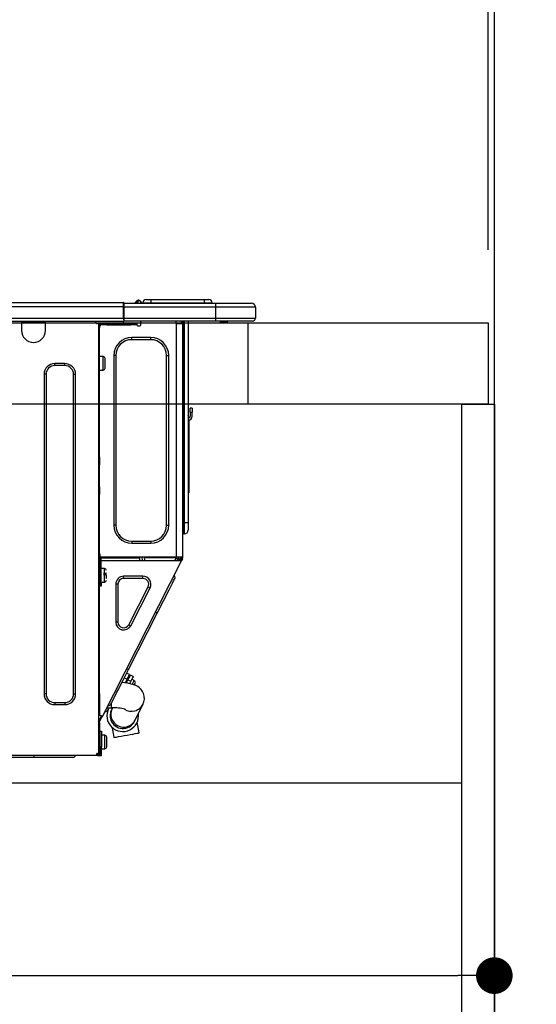
# Model space of a CAD drawing. Extents: x 163 to 26285, y -21830 to -13430.
# Drawn here: x 7991 to 8245, y -19480 to -18996 of the extents above; entities that cross this region are included whole.
import ezdxf

# ---------------------------------------------------------------- set-up
doc = ezdxf.new("R2010")
doc.units = 0
doc.header["$LTSCALE"] = 50
doc.header["$MEASUREMENT"] = 0
doc.linetypes.add('HIDDEN', pattern=[0.375, 0.25, -0.125])
doc.layers.get('0').update_dxf_attribs({"linetype": 'CONTINUOUS'})
for name, color, linetype in [('111-壁仕上', 3, 'CONTINUOUS'), ('121-キャビネット（中）', 253, 'HIDDEN'), ('122-扉', 6, 'CONTINUOUS'), ('126-甲板', 2, 'CONTINUOUS'), ('150-機器', 8, 'CONTINUOUS'), ('166-寸法B', 11, 'CONTINUOUS')]:
    doc.layers.add(name, color=color, linetype=linetype)
doc.styles.add('KH001', font='txt')
doc.dimstyles.new('KH1xx030', dxfattribs={"dimscale": 30, "dimtxt": 2, "dimasz": 0.6, "dimexe": 0.3, "dimexo": 1.2, "dimgap": 0.5, "dimtad": 3, "dimdec": 1, "dimdsep": 46, "dimlunit": 6, "dimtxsty": 'KH001', "dimblk": 'DOT', "dimcen": 1, "dimdle": 1, "dimclrd": 256, "dimclre": 256, "dimclrt": 256, "dimadec": 0, "dimazin": 0, "dimtfac": 1, "dimtdec": 1, "dimtix": 1, "dimtmove": 2, "dimatfit": 3, "dimldrblk": 'CLOSEDBLANK', "dimfxl": 1, "dimtolj": 1, "dimtzin": 0, "dimlwd": -1, "dimlwe": -1, "dimarcsym": 0})

# ---------------------------------------------------------------- blocks, each defined once
blk = doc.blocks.new('_Dot')
at = {"color": 0, "linetype": 'ByBlock', "lineweight": -2}
blk.add_line((-0.5, 0), (-1, 0), dxfattribs=at)
at = {"color": 0, "linetype": 'ByBlock', "const_width": 0.5}
blk.add_lwpolyline([(-0.25, 0, 1), (0.25, 0, 1)], format="xyb", close=True, dxfattribs=at)
blk = doc.blocks.new('*D258')
at = {"layer": '166-寸法B', "transparency": 16777216}
for p, q in [((7574.4, -19108.89), (7574.4, -18726.69)), ((8224.4, -19108.89), (8224.4, -18726.69)), ((7592.4, -18735.69), (8206.4, -18735.69))]:
    blk.add_line(p, q, dxfattribs=at)
at = {"layer": '166-寸法B', "transparency": 16777216, "xscale": 18, "yscale": 18, "zscale": 18, "rotation": 180}
blk.add_blockref('_Dot', (7574.4, -18735.69), dxfattribs=at)
at = {"layer": '166-寸法B', "transparency": 16777216, "xscale": 18, "yscale": 18, "zscale": 18}
blk.add_blockref('_Dot', (8224.4, -18735.69), dxfattribs=at)
at = {"layer": '166-寸法B', "transparency": 16777216, "insert": (7899.4, -18690.69), "char_height": 60, "attachment_point": 5, "style": 'KH001'}
blk.add_mtext('\\A1;650', dxfattribs=at)
blk = doc.blocks.new('_ClosedBlank')
at = {"color": 0, "linetype": 'ByBlock', "lineweight": -2}
for p, q in [((-1, 0.167), (0, 0)), ((-1, 0.167), (-1, -0.167)), ((0, 0), (-1, -0.167))]:
    blk.add_line(p, q, dxfattribs=at)
blk = doc.blocks.new('*D268')
at = {"layer": '166-寸法B', "transparency": 16777216}
for p, q in [((7584.4, -19388.65), (7584.4, -19474.69)), ((8224.4, -19388.65), (8224.4, -19474.69)), ((7602.4, -19465.69), (8206.4, -19465.69))]:
    blk.add_line(p, q, dxfattribs=at)
at = {"layer": '166-寸法B', "transparency": 16777216, "xscale": 18, "yscale": 18, "zscale": 18, "rotation": 180}
blk.add_blockref('_Dot', (7584.4, -19465.69), dxfattribs=at)
at = {"layer": '166-寸法B', "transparency": 16777216, "xscale": 18, "yscale": 18, "zscale": 18}
blk.add_blockref('_Dot', (8224.4, -19465.69), dxfattribs=at)
at = {"layer": '166-寸法B', "transparency": 16777216, "insert": (7904.4, -19420.69), "char_height": 60, "attachment_point": 5, "style": 'KH001'}
blk.add_mtext('\\A1;640', dxfattribs=at)
blk = doc.blocks.new('*D272')
at = {"layer": '166-寸法B', "transparency": 16777216}
for p, q in [((8221.4, -19108.89), (8221.4, -18861.69)), ((8224.4, -19108.89), (8224.4, -18861.69)), ((8203.4, -18870.69), (8185.4, -18870.69)), ((8224.4, -18870.69), (8221.4, -18870.69)), ((8224.4, -18870.69), (8221.4, -18870.69)), ((8682.86, -18870.69), (8224.4, -18870.69)), ((8242.4, -18870.69), (8260.4, -18870.69))]:
    blk.add_line(p, q, dxfattribs=at)
at = {"layer": '166-寸法B', "transparency": 16777216, "xscale": 18, "yscale": 18, "zscale": 18}
blk.add_blockref('_Dot', (8221.4, -18870.69), dxfattribs=at)
at = {"layer": '166-寸法B', "transparency": 16777216, "xscale": 18, "yscale": 18, "zscale": 18, "rotation": 180}
blk.add_blockref('_Dot', (8224.4, -18870.69), dxfattribs=at)
at = {"layer": '166-寸法B', "transparency": 16777216, "insert": (8478.42, -18820.66), "char_height": 60, "attachment_point": 5, "style": 'KH001'}
blk.add_mtext('\\A1;3〈ｸﾘｱﾗﾝｽ〉', dxfattribs=at)
blk = doc.blocks.new('*D273')
at = {"layer": '166-寸法B', "transparency": 16777216}
for p, q in [((7574.4, -19108.89), (7574.4, -18861.69)), ((8221.4, -19108.89), (8221.4, -18861.69)), ((8203.4, -18870.69), (7592.4, -18870.69))]:
    blk.add_line(p, q, dxfattribs=at)
at = {"layer": '166-寸法B', "transparency": 16777216, "xscale": 18, "yscale": 18, "zscale": 18, "rotation": 180}
blk.add_blockref('_Dot', (7574.4, -18870.69), dxfattribs=at)
at = {"layer": '166-寸法B', "transparency": 16777216, "xscale": 18, "yscale": 18, "zscale": 18}
blk.add_blockref('_Dot', (8221.4, -18870.69), dxfattribs=at)
at = {"layer": '166-寸法B', "transparency": 16777216, "insert": (7897.9, -18825.69), "char_height": 60, "attachment_point": 5, "style": 'KH001'}
blk.add_mtext('\\A1;647', dxfattribs=at)

msp = doc.modelspace()

# ---------------------------------------------------------------- linework, layer by layer
at = {"layer": '111-壁仕上', "ltscale": 2}
msp.add_lwpolyline([(7348.87, -20004.89), (8224.4, -20004.89), (8224.4, -17604.89), (7348.87, -17604.89)], dxfattribs=at)
at = {"layer": '121-キャビネット（中）', "linetype": 'Continuous', "ltscale": 2}
msp.add_line((7609.4, -19370.89), (8208.4, -19370.89), dxfattribs=at)
at = {"layer": '122-扉', "color": 253}
msp.add_lwpolyline([(8208.4, -19184.89), (8224.4, -19184.89), (8224.4, -19854.89), (8208.4, -19854.89)], close=True, dxfattribs=at)
at = {"layer": '126-甲板'}
msp.add_line((8103.4, -19184.89), (8103.4, -19144.89), dxfattribs=at)
msp.add_lwpolyline([(7574.4, -19144.89), (8221.4, -19144.89), (8221.4, -19184.89), (7574.4, -19184.89)], close=True, dxfattribs=at)
at = {"layer": '150-機器', "color": 13, "linetype": 'Continuous'}
for p, q in [((7688.2, -19134.8), (8042.02, -19134.8)), ((8042.02, -19134.8), (8042.02, -19134.8)), ((8042.02, -19136.76), (8042.02, -19134.8)), ((8042.31, -19135.09), (8042.31, -19135.2)), ((8042.31, -19135.09), (8042.31, -19136.76)), ((8042.31, -19135.19), (8042.31, -19135.09)), ((8042.31, -19135.19), (8042.31, -19135.19)), ((8042.31, -19135.19), (8042.31, -19137.15)), ((8042.31, -19135.19), (8087.35, -19135.19)), ((8042.31, -19135.29), (8042.31, -19135.36)), ((8048.04, -19134.76), (8047.64, -19135.08)), ((8048.05, -19134.75), (8048.04, -19134.76)), ((8048.05, -19134.75), (8048.53, -19134.14)), ((8048.17, -19135.19), (8048.21, -19135.14)), ((8049.3, -19133.78), (8048.21, -19135.14)), ((8048.21, -19135.14), (8049.16, -19135.14)), ((8048.53, -19134.14), (8048.56, -19134.11)), ((8048.56, -19134.11), (8048.57, -19134.1)), ((8048.57, -19134.1), (8048.58, -19134.09)), ((8049.16, -19135.14), (8049.34, -19134.38)), ((8049.16, -19135.14), (8049.45, -19135.19)), ((8049.32, -19133.75), (8049.3, -19133.78)), ((8049.46, -19133.78), (8049.3, -19133.78)), ((8049.34, -19133.73), (8049.32, -19133.75)), ((8049.34, -19133.72), (8049.46, -19133.72)), ((8049.34, -19133.72), (8049.34, -19133.73)), ((8049.34, -19134.38), (8049.46, -19133.78)), ((8049.46, -19133.78), (8049.46, -19133.72)), ((8050.63, -19134.9), (8050.63, -19134.95)), ((8050.63, -19135.19), (8050.63, -19134.9)), ((8050.63, -19134.95), (8050.63, -19135.19)), ((8051.61, -19135), (8055.53, -19135)), ((8051.61, -19135), (8051.61, -19135.19)), ((8053.18, -19133.43), (8055.53, -19133.43)), ((8055.53, -19133.43), (8055.53, -19135)), ((8055.53, -19133.43), (8081.67, -19133.43)), ((8055.53, -19135), (8081.67, -19135)), ((8055.53, -19135), (8055.53, -19135.19)), ((8081.67, -19133.43), (8081.67, -19135)), ((8081.67, -19133.43), (8084.02, -19133.43)), ((8081.67, -19135), (8085.58, -19135)), ((8081.67, -19135), (8081.67, -19135.19)), ((8085.58, -19135), (8085.58, -19135.19)), ((8085.58, -19135.19), (8085.58, -19135)), ((8087.35, -19135.19), (8104.97, -19135.19)), ((8087.35, -19135.19), (8087.35, -19137.15)), ((8104.97, -19135.19), (8104.97, -19135.19)), ((7688.2, -19136.76), (8042.02, -19136.76)), ((8042.02, -19142.54), (8042.02, -19136.76)), ((8042.02, -19136.76), (8042.31, -19136.76)), ((8042.31, -19137.15), (8042.31, -19135.68)), ((8042.31, -19136.76), (8042.31, -19143.42)), ((8087.35, -19137.15), (8042.31, -19137.15)), ((8042.31, -19142.54), (8042.31, -19137.15)), ((8106.93, -19137.15), (8087.35, -19137.15)), ((8087.35, -19137.15), (8087.35, -19142.54)), ((8106.93, -19137.15), (8106.93, -19142.54)), ((8106.93, -19137.15), (8106.93, -19137.15)), ((8106.93, -19137.15), (8106.93, -19142.54)), ((7687.91, -19144), (8042.31, -19144)), ((7688.2, -19142.54), (8042.02, -19142.54)), ((7991.96, -19144), (7991.96, -19144.69)), ((7991.96, -19144.69), (8003.71, -19144.69)), ((7991.96, -19144.69), (7991.96, -19148.61)), ((7992.55, -19144), (7992.55, -19144.1)), ((7992.55, -19144.1), (8003.12, -19144.1)), ((8003.12, -19144.1), (8003.12, -19144)), ((8003.71, -19144.69), (8003.71, -19144)), ((8003.71, -19148.61), (8003.71, -19144.69)), ((8028.28, -19144.2), (8028.28, -19144)), ((8029.85, -19145.18), (8029.26, -19145.18)), ((8029.85, -19145.18), (8030.34, -19145.18)), ((8029.85, -19145.18), (8029.85, -19356.45)), ((8030.34, -19145.18), (8030.34, -19147.14)), ((8030.93, -19145.77), (8030.93, -19145.18)), ((8030.93, -19145.18), (8033.86, -19145.18)), ((8033.86, -19145.18), (8033.86, -19145.77)), ((8033.86, -19145.18), (8045.71, -19145.18)), ((8042.31, -19142.54), (8087.35, -19142.54)), ((8042.31, -19143.42), (8042.31, -19142.54)), ((8042.31, -19143.42), (8042.31, -19144)), ((8087.35, -19144), (8042.31, -19144)), ((8045.71, -19145.77), (8045.71, -19145.18)), ((8045.71, -19145.18), (8048.65, -19145.18)), ((8048.65, -19145.18), (8048.65, -19145.77)), ((8050.61, -19145.77), (8050.61, -19144)), ((8067.74, -19144), (8067.74, -19144.69)), ((8068.13, -19260.02), (8068.13, -19145.17)), ((8068.23, -19145.18), (8068.13, -19145.17)), ((8068.23, -19145.18), (8071.07, -19145.18)), ((8070.35, -19144), (8070.34, -19145.18)), ((8070.58, -19144), (8070.58, -19144.69)), ((8070.58, -19144.69), (8071.07, -19144.69)), ((8070.58, -19145.18), (8070.58, -19144.69)), ((8071.07, -19144), (8071.07, -19144.69)), ((8071.07, -19144.69), (8071.07, -19145.17)), ((8071.07, -19145.17), (8071.07, -19145.18)), ((8071.07, -19145.17), (8071.07, -19260.02)), ((8071.65, -19144), (8071.65, -19243.18)), ((8072.05, -19243.18), (8072.05, -19144)), ((8073.91, -19144), (8073.91, -19243.18)), ((8087.12, -19144.06), (8087.12, -19144)), ((8087.35, -19142.54), (8106.93, -19142.54)), ((8087.35, -19142.54), (8087.35, -19144)), ((8105.46, -19144), (8087.35, -19144)), ((8092.9, -19144.59), (8089.4, -19144.59)), ((8092.9, -19144.59), (8093.49, -19144)), ((8105.46, -19144), (8105.46, -19144)), ((8106.93, -19142.54), (8106.93, -19142.54)), ((8030.34, -19147.14), (8029.85, -19147.14)), ((8030.34, -19146.26), (8030.44, -19146.26)), ((8030.34, -19210.68), (8030.34, -19147.14)), ((8033.86, -19145.77), (8030.93, -19145.77)), ((8033.86, -19145.77), (8045.71, -19145.77)), ((8048.65, -19145.77), (8045.71, -19145.77)), ((8049.14, -19146.26), (8050.12, -19146.26)), ((8046.1, -19153.11), (8046.1, -19152.03)), ((8055.5, -19152.03), (8046.1, -19152.03)), ((8055.5, -19153.11), (8046.1, -19153.11)), ((8055.5, -19153.11), (8055.5, -19152.03)), ((8032, -19161.43), (8030.34, -19161.43)), ((8032, -19164.76), (8032, -19161.43)), ((8032.98, -19167.11), (8032.98, -19162.41)), ((8038.37, -19160.84), (8037.29, -19160.84)), ((8037.29, -19160.84), (8037.29, -19244.35)), ((8038.37, -19160.84), (8038.37, -19244.35)), ((8063.24, -19244.35), (8063.24, -19160.84)), ((8063.24, -19160.84), (8064.31, -19160.84)), ((8064.31, -19244.35), (8064.31, -19160.84)), ((8013.21, -19164.86), (8008.31, -19164.86)), ((8008.31, -19165.84), (8008.31, -19164.86)), ((8013.21, -19165.84), (8008.31, -19165.84)), ((8013.21, -19165.84), (8013.21, -19164.86)), ((8030.34, -19168.09), (8032, -19168.09)), ((8032, -19168.09), (8032, -19164.76)), ((8003.03, -19170.14), (8003.03, -19327.18)), ((8004, -19170.14), (8003.03, -19170.14)), ((8004, -19170.14), (8004, -19327.18)), ((8017.51, -19327.18), (8017.51, -19170.14)), ((8017.51, -19170.14), (8018.49, -19170.14)), ((8018.49, -19327.18), (8018.49, -19170.14)), ((8074.89, -19188.75), (8074.89, -19186.79)), ((8075.86, -19186.79), (8074.89, -19186.79)), ((8074.89, -19188.75), (8074.89, -19190.7)), ((8074.89, -19188.75), (8075.86, -19188.75)), ((8075.86, -19186.79), (8075.86, -19188.75)), ((8075.86, -19190.7), (8075.86, -19188.75)), ((8074.05, -19191.04), (8073.91, -19190.38)), ((8074.22, -19192.71), (8074.22, -19226.47)), ((8029.85, -19210.68), (8030.34, -19210.68)), ((8030.34, -19212.63), (8029.85, -19212.63)), ((8030.34, -19210.68), (8030.34, -19212.63)), ((8030.34, -19212.63), (8030.34, -19213.12)), ((8030.34, -19213.12), (8029.85, -19213.12)), ((8029.85, -19214.1), (8030.34, -19214.1)), ((8029.85, -19214.59), (8030.34, -19214.59)), ((8030.34, -19213.12), (8030.34, -19214.1)), ((8030.34, -19214.1), (8030.34, -19214.59)), ((8030.34, -19225.36), (8030.34, -19214.59)), ((8029.85, -19225.36), (8030.34, -19225.36)), ((8030.34, -19225.85), (8029.85, -19225.85)), ((8029.85, -19226.83), (8030.34, -19226.83)), ((8029.85, -19227.32), (8030.34, -19227.32)), ((8030.34, -19225.36), (8030.34, -19225.85)), ((8030.34, -19225.85), (8030.34, -19226.83)), ((8030.34, -19226.83), (8030.34, -19227.32)), ((8030.34, -19227.32), (8030.34, -19229.28)), ((8073.91, -19226.47), (8074.22, -19226.47)), ((8074.22, -19226.47), (8074.22, -19228.42)), ((8030.34, -19229.28), (8029.85, -19229.28)), ((8030.34, -19260.51), (8030.34, -19229.28)), ((8074.22, -19228.42), (8073.91, -19228.42)), ((8038.37, -19244.35), (8037.29, -19244.35)), ((8063.24, -19244.35), (8064.31, -19244.35)), ((8071.65, -19243.18), (8071.07, -19243.18)), ((8071.65, -19243.18), (8071.65, -19248.56)), ((8072.05, -19243.18), (8071.65, -19243.18)), ((8072.05, -19248.56), (8072.05, -19243.18)), ((8073.91, -19243.18), (8072.05, -19243.18)), ((8073.91, -19243.18), (8073.91, -19246.7)), ((8072.05, -19248.56), (8071.65, -19248.56)), ((8046.1, -19252.09), (8055.5, -19252.09)), ((8046.1, -19252.09), (8046.1, -19253.16)), ((8046.1, -19253.16), (8055.5, -19253.16)), ((8055.5, -19252.09), (8055.5, -19253.16)), ((8029.85, -19261), (8030.54, -19261)), ((8030.34, -19258.35), (8030.44, -19258.35)), ((8030.41, -19260.31), (8030.34, -19260.31)), ((8031.03, -19260.51), (8030.34, -19260.51)), ((8030.4, -19261), (8030.39, -19261.58)), ((8030.44, -19258.35), (8030.41, -19260.31)), ((8068.13, -19260.02), (8030.41, -19260.02)), ((8030.41, -19260.31), (8030.41, -19260.51)), ((8031.39, -19260.31), (8030.41, -19260.31)), ((8030.54, -19261), (8030.54, -19272.35)), ((8031.03, -19272.35), (8031.03, -19260.51)), ((8031.39, -19260.02), (8031.39, -19260.31)), ((8031.39, -19260.31), (8050.09, -19260.31)), ((8050.11, -19261.58), (8050.09, -19260.31)), ((8051.35, -19261.58), (8051.32, -19260.02)), ((8052.3, -19260.02), (8052.33, -19261.58)), ((8052.75, -19260.05), (8052.74, -19260.02)), ((8052.75, -19260.16), (8052.75, -19260.05)), ((8052.76, -19260.24), (8052.75, -19260.16)), ((8052.76, -19260.29), (8052.76, -19260.24)), ((8052.76, -19260.31), (8052.76, -19260.29)), ((8053.05, -19260.31), (8052.76, -19260.31)), ((8053.06, -19260.05), (8053.05, -19260.16)), ((8053.05, -19260.16), (8053.05, -19260.24)), ((8053.05, -19260.24), (8053.05, -19260.29)), ((8053.05, -19260.29), (8053.05, -19260.31)), ((8054.13, -19260.31), (8053.05, -19260.31)), ((8053.06, -19260.02), (8053.06, -19260.05)), ((8054.13, -19260.31), (8054.12, -19260.02)), ((8066.5, -19260.31), (8054.13, -19260.31)), ((8066.5, -19260.31), (8066.5, -19260.02)), ((8067.58, -19260.31), (8066.5, -19260.31)), ((8067.34, -19261.58), (8067.9, -19260.53)), ((8067.56, -19260.05), (8067.56, -19260.02)), ((8067.57, -19260.16), (8067.56, -19260.05)), ((8067.58, -19260.24), (8067.57, -19260.16)), ((8067.58, -19260.29), (8067.58, -19260.24)), ((8067.58, -19260.31), (8067.58, -19260.29)), ((8067.87, -19260.31), (8067.58, -19260.31)), ((8067.88, -19260.05), (8067.87, -19260.16)), ((8067.87, -19260.16), (8067.87, -19260.24)), ((8067.87, -19260.24), (8067.87, -19260.29)), ((8067.87, -19260.29), (8067.87, -19260.31)), ((8067.88, -19260.02), (8067.88, -19260.05)), ((8067.9, -19260.53), (8067.91, -19260.02)), ((8071.07, -19260.02), (8068.13, -19260.02)), ((8068.87, -19260.79), (8068.45, -19261.58)), ((8068.66, -19261.58), (8069.07, -19260.84)), ((8068.88, -19260.02), (8068.87, -19260.79)), ((8069.07, -19260.84), (8069.08, -19260.02)), ((8069.85, -19261.03), (8069.55, -19261.58)), ((8069.64, -19261.58), (8070.09, -19260.7)), ((8069.86, -19260.02), (8069.85, -19261.03)), ((8070.09, -19260.7), (8070.09, -19260.02)), ((8070.19, -19261.58), (8070.58, -19260.82)), ((8070.26, -19261.51), (8070.28, -19261.46)), ((8070.28, -19261.46), (8070.32, -19261.39)), ((8070.32, -19261.39), (8070.36, -19261.32)), ((8070.36, -19261.32), (8070.4, -19261.23)), ((8070.4, -19261.23), (8070.44, -19261.15)), ((8070.58, -19260.88), (8070.44, -19261.15)), ((8070.44, -19261.15), (8070.88, -19261.37)), ((8070.58, -19260.51), (8070.58, -19260.02)), ((8071.07, -19260.51), (8070.58, -19260.51)), ((8070.58, -19260.88), (8070.58, -19260.51)), ((8070.83, -19261.46), (8070.79, -19261.54)), ((8070.88, -19261.37), (8070.83, -19261.46)), ((8071.07, -19261), (8070.88, -19261.37)), ((8071.07, -19260.02), (8071.07, -19260.51)), ((8071.07, -19261), (8071.07, -19260.51)), ((8029.85, -19261.58), (8030.34, -19261.58)), ((8030.34, -19263.54), (8029.85, -19263.54)), ((8030.34, -19261.58), (8030.34, -19263.54)), ((8030.34, -19261.58), (8030.54, -19261.58)), ((8030.34, -19327.04), (8030.34, -19263.54)), ((8031.03, -19261.58), (8070.22, -19261.58)), ((8032.69, -19265.6), (8031.03, -19265.6)), ((8031.7, -19338.26), (8070.65, -19261.81)), ((8032.69, -19272.26), (8032.69, -19265.6)), ((8070.22, -19261.58), (8070.24, -19261.55)), ((8070.65, -19261.81), (8070.22, -19261.58)), ((8070.22, -19261.58), (8070.22, -19261.58)), ((8070.24, -19261.55), (8070.26, -19261.51)), ((8070.66, -19261.8), (8070.65, -19261.81)), ((8070.67, -19261.77), (8070.66, -19261.8)), ((8070.69, -19261.73), (8070.67, -19261.77)), ((8070.72, -19261.68), (8070.69, -19261.73)), ((8070.75, -19261.61), (8070.72, -19261.68)), ((8070.79, -19261.54), (8070.75, -19261.61)), ((8030.54, -19266.97), (8030.34, -19266.97)), ((8030.34, -19270.89), (8030.54, -19270.89)), ((8033.67, -19268.05), (8032.2, -19268.05)), ((8032.2, -19268.54), (8033.67, -19268.54)), ((8033.67, -19270.54), (8033.67, -19268.93)), ((8042.15, -19270.49), (8042.15, -19269.42)), ((8051.65, -19269.42), (8042.15, -19269.42)), ((8051.65, -19270.49), (8042.15, -19270.49)), ((8051.65, -19270.49), (8051.65, -19269.42)), ((8066.72, -19271.68), (8067.17, -19270.81)), ((8067.53, -19270.11), (8067.1, -19268.79)), ((8067.17, -19270.81), (8067.43, -19270.28)), ((8067.43, -19270.28), (8067.53, -19270.11)), ((8030.54, -19272.35), (8031.03, -19272.35)), ((8030.54, -19274.31), (8030.54, -19272.35)), ((8031.03, -19274.31), (8030.54, -19274.31)), ((8031.03, -19272.26), (8032.69, -19272.26)), ((8031.03, -19272.35), (8031.03, -19274.31)), ((8039.35, -19273.3), (8038.27, -19273.3)), ((8038.27, -19273.3), (8038.27, -19291.93)), ((8039.35, -19273.3), (8039.35, -19291.93)), ((8044.66, -19293.21), (8054.15, -19274.58)), ((8045.62, -19293.7), (8055.11, -19275.06)), ((8054.15, -19274.58), (8055.11, -19275.06)), ((8064.46, -19276.13), (8065.35, -19274.37)), ((8065.35, -19274.37), (8066.11, -19272.87)), ((8066.11, -19272.87), (8066.72, -19271.68)), ((8061.14, -19282.64), (8062.33, -19280.3)), ((8062.33, -19280.3), (8063.44, -19278.12)), ((8063.44, -19278.12), (8064.46, -19276.13)), ((8058.64, -19287.55), (8059.9, -19285.07)), ((8059.9, -19285.07), (8061.14, -19282.64)), ((8044.5, -19315.29), (8058.64, -19287.55)), ((8058.64, -19287.55), (8057.76, -19287.11)), ((8039.35, -19291.93), (8038.27, -19291.93)), ((8044.66, -19293.21), (8045.62, -19293.7)), ((8042, -19320.21), (8043.24, -19317.77)), ((8042.44, -19319.33), (8043.84, -19320.04)), ((8043.24, -19317.77), (8044.5, -19315.29)), ((8045.01, -19317.75), (8043.61, -19317.04)), ((8044.5, -19315.29), (8043.63, -19314.85)), ((8043.84, -19320.04), (8044.32, -19319.09)), ((8044.76, -19319.31), (8044.27, -19320.27)), ((8044.32, -19319.09), (8044.7, -19318.36)), ((8044.7, -19318.36), (8044.93, -19317.9)), ((8045.13, -19318.58), (8044.76, -19319.31)), ((8044.93, -19317.9), (8045.01, -19317.75)), ((8045.37, -19318.12), (8045.13, -19318.58)), ((8045.44, -19317.97), (8045.37, -19318.12)), ((8046.84, -19318.68), (8045.44, -19317.97)), ((8046.53, -19319.29), (8046.16, -19320.02)), ((8046.76, -19318.84), (8046.53, -19319.29)), ((8046.84, -19318.68), (8046.76, -19318.84)), ((8039.7, -19324.72), (8040.81, -19322.54)), ((8040.81, -19322.54), (8042, -19320.21)), ((8042.56, -19321.79), (8041.25, -19321.66)), ((8044.21, -19322.02), (8042.56, -19321.79)), ((8043.84, -19320.04), (8042.92, -19321.84)), ((8043.67, -19321.46), (8043.23, -19321.24)), ((8043.44, -19321.91), (8044.27, -19320.27)), ((8045.91, -19322.37), (8044.21, -19322.02)), ((8044.27, -19320.27), (8045.67, -19320.98)), ((8045.67, -19320.98), (8045.05, -19322.19)), ((8046.16, -19320.02), (8045.67, -19320.98)), ((8047.17, -19322.74), (8045.91, -19322.37)), ((8047.37, -19320.65), (8046.15, -19320.03)), ((8046.43, -19322.5), (8046.47, -19322.42)), ((8046.47, -19322.42), (8046.89, -19321.6)), ((8046.89, -19321.6), (8047.19, -19321)), ((8048.16, -19323.14), (8047.17, -19322.74)), ((8047.19, -19321), (8047.35, -19320.69)), ((8047.35, -19320.69), (8047.37, -19320.65)), ((8047.37, -19322.82), (8047.4, -19322.75)), ((8047.4, -19322.75), (8047.58, -19322.41)), ((8047.58, -19322.41), (8047.71, -19322.16)), ((8047.71, -19322.16), (8047.8, -19321.97)), ((8049.06, -19323.63), (8048.16, -19323.14)), ((8049.9, -19324.25), (8049.06, -19323.63)), ((8050.69, -19325.02), (8049.9, -19324.25)), ((8004, -19327.18), (8003.03, -19327.18)), ((8017.51, -19327.18), (8018.49, -19327.18)), ((8029.85, -19327.04), (8030.34, -19327.04)), ((8030.34, -19327.04), (8030.34, -19337.81)), ((8037.02, -19329.97), (8037.78, -19328.48)), ((8037.78, -19328.48), (8038.68, -19326.72)), ((8038.68, -19326.72), (8039.7, -19324.72)), ((8051.38, -19325.97), (8050.69, -19325.02)), ((8051.93, -19327.09), (8051.38, -19325.97)), ((8052.27, -19328.4), (8051.93, -19327.09)), ((8052.33, -19329.86), (8052.27, -19328.4)), ((8008.31, -19331.49), (8008.31, -19332.47)), ((8008.31, -19331.49), (8013.21, -19331.49)), ((8008.31, -19332.47), (8013.21, -19332.47)), ((8013.21, -19331.49), (8013.21, -19332.47)), ((8033.83, -19334.08), (8036.24, -19334.08)), ((8035.61, -19332.74), (8034.3, -19333.17)), ((8034.9, -19334.13), (8034.93, -19334.08)), ((8035.61, -19332.74), (8035.7, -19332.56)), ((8035.7, -19332.56), (8035.97, -19332.03)), ((8035.97, -19332.03), (8036.42, -19331.16)), ((8036.24, -19334.08), (8036.24, -19331.51)), ((8036.42, -19331.16), (8037.02, -19329.97)), ((8036.64, -19334.08), (8036.46, -19334.45)), ((8047.74, -19340.12), (8051.64, -19332.37)), ((8051.64, -19332.37), (8052.1, -19331.19)), ((8052.1, -19331.19), (8052.33, -19329.86)), ((8030.34, -19337.81), (8029.85, -19337.81)), ((8029.85, -19340.81), (8031.04, -19338.47)), ((8030.83, -19337.81), (8030.34, -19337.81)), ((8030.34, -19340.93), (8031.48, -19338.69)), ((8031.7, -19338.26), (8030.83, -19337.81)), ((8031.04, -19338.47), (8031.09, -19338.38)), ((8031.48, -19338.69), (8031.04, -19338.47)), ((8031.09, -19338.38), (8031.13, -19338.3)), ((8031.13, -19338.3), (8031.17, -19338.23)), ((8031.17, -19338.23), (8031.2, -19338.16)), ((8031.2, -19338.16), (8031.23, -19338.11)), ((8031.23, -19338.11), (8031.25, -19338.07)), ((8031.25, -19338.07), (8031.26, -19338.04)), ((8031.26, -19338.04), (8031.27, -19338.03)), ((8031.52, -19338.61), (8031.48, -19338.69)), ((8031.56, -19338.53), (8031.52, -19338.61)), ((8031.6, -19338.45), (8031.56, -19338.53)), ((8031.64, -19338.38), (8031.6, -19338.45)), ((8031.66, -19338.33), (8031.64, -19338.38)), ((8031.68, -19338.29), (8031.66, -19338.33)), ((8031.7, -19338.26), (8031.68, -19338.29)), ((8031.7, -19338.26), (8031.7, -19338.26)), ((8034.1, -19335.7), (8032.78, -19336.13)), ((8034.1, -19335.7), (8034.19, -19335.53)), ((8034.19, -19335.53), (8034.46, -19335)), ((8034.46, -19335), (8034.9, -19334.13)), ((8036.16, -19335.05), (8036.15, -19335.06)), ((8036.17, -19335.02), (8036.16, -19335.05)), ((8036.2, -19334.97), (8036.17, -19335.02)), ((8036.23, -19334.91), (8036.2, -19334.97)), ((8036.27, -19334.82), (8036.23, -19334.91)), ((8036.33, -19334.71), (8036.27, -19334.82)), ((8036.39, -19334.59), (8036.33, -19334.71)), ((8036.46, -19334.45), (8036.39, -19334.59)), ((8029.85, -19341.47), (8030.34, -19341.47)), ((8029.85, -19341.96), (8030.34, -19341.96)), ((8030.34, -19341.47), (8030.34, -19340.93)), ((8030.34, -19341.47), (8030.34, -19341.96)), ((8030.34, -19341.96), (8030.34, -19343.92)), ((8036.4, -19343.63), (8036.64, -19344.95)), ((8047.44, -19340.72), (8047.46, -19340.69)), ((8047.44, -19340.73), (8047.44, -19340.72)), ((8047.46, -19340.69), (8047.48, -19340.64)), ((8047.48, -19340.64), (8047.51, -19340.58)), ((8047.51, -19340.58), (8047.56, -19340.49)), ((8047.56, -19340.49), (8047.61, -19340.39)), ((8047.61, -19340.39), (8047.67, -19340.26)), ((8047.67, -19340.26), (8047.74, -19340.12)), ((8049.07, -19342.74), (8048.79, -19341.15)), ((8049.39, -19344.54), (8049.07, -19342.74)), ((8030.34, -19343.92), (8029.85, -19343.92)), ((8030.34, -19343.92), (8030.34, -19354.98)), ((8030.63, -19345.58), (8031.22, -19345.58)), ((8030.63, -19353.42), (8030.63, -19345.58)), ((8031.22, -19345.58), (8031.22, -19353.42)), ((8032.89, -19347.54), (8031.22, -19347.54)), ((8032.89, -19350.87), (8032.89, -19347.54)), ((8033.86, -19353.22), (8033.86, -19348.52)), ((8036.64, -19344.95), (8036.96, -19346.76)), ((8036.96, -19346.76), (8037.29, -19348.64)), ((8037.39, -19348.62), (8037.83, -19348.55)), ((8037.83, -19348.55), (8038.6, -19348.41)), ((8038.6, -19348.41), (8039.65, -19348.22)), ((8039.65, -19348.22), (8040.93, -19347.99)), ((8040.93, -19347.99), (8042.36, -19347.74)), ((8042.36, -19347.74), (8043.86, -19347.47)), ((8043.86, -19347.47), (8045.33, -19347.21)), ((8045.33, -19347.21), (8046.7, -19346.96)), ((8046.7, -19346.96), (8047.89, -19346.75)), ((8047.89, -19346.75), (8048.82, -19346.59)), ((8048.82, -19346.59), (8049.44, -19346.48)), ((8049.73, -19346.43), (8049.39, -19344.54)), ((8049.44, -19346.48), (8049.72, -19346.43)), ((8049.72, -19346.43), (8049.73, -19346.43)), ((8030.63, -19348.91), (8030.34, -19348.91)), ((8030.34, -19352.83), (8030.63, -19352.83)), ((8030.34, -19353.02), (8030.63, -19353.02)), ((8031.22, -19353.42), (8030.63, -19353.42)), ((8030.63, -19353.42), (8030.63, -19356.94)), ((8031.22, -19357.53), (8031.22, -19353.42)), ((8032.89, -19354.2), (8032.89, -19350.87)), ((8037.29, -19348.64), (8037.39, -19348.62)), ((8028.77, -19357.53), (7610.34, -19357.53)), ((7998.13, -19358.51), (7998.13, -19357.53)), ((8017.71, -19358.51), (8018.69, -19357.53)), ((8028.77, -19356.94), (8028.77, -19357.53)), ((8028.77, -19356.94), (8029.26, -19356.94)), ((8029.26, -19357.53), (8028.77, -19357.53)), ((8029.26, -19356.45), (8029.85, -19356.45)), ((8029.26, -19356.94), (8029.26, -19357.53)), ((8029.26, -19356.94), (8030.63, -19356.94)), ((8029.26, -19357.53), (8031.22, -19357.53)), ((8029.85, -19354.98), (8030.34, -19354.98)), ((8029.85, -19356.94), (8029.85, -19356.45)), ((8030.63, -19353.61), (8030.34, -19353.61)), ((8030.34, -19354.98), (8030.34, -19356.94)), ((8031.22, -19354.2), (8032.89, -19354.2)), ((7998.13, -19358.51), (7975.03, -19358.51)), ((8017.71, -19358.51), (7998.13, -19358.51))]:
    msp.add_line(p, q, dxfattribs=at)
for points in [[(8048.04, -19134.76), (8047.97, -19134.87), (8047.92, -19134.96), (8047.91, -19135.04), (8047.93, -19135.1), (8047.97, -19135.15), (8047.99, -19135.16)], [(8067.9, -19260.53), (8067.9, -19260.53), (8067.93, -19260.54), (8067.96, -19260.55), (8068.02, -19260.56), (8068.08, -19260.58), (8068.16, -19260.6), (8068.25, -19260.63), (8068.34, -19260.65), (8068.45, -19260.68), (8068.56, -19260.71), (8068.68, -19260.74), (8068.8, -19260.77), (8068.87, -19260.79)], [(8069.07, -19260.84), (8069.16, -19260.86), (8069.26, -19260.89), (8069.35, -19260.91), (8069.44, -19260.93), (8069.52, -19260.95), (8069.6, -19260.97), (8069.66, -19260.99), (8069.72, -19261.01), (8069.77, -19261.02), (8069.81, -19261.03), (8069.83, -19261.03), (8069.84, -19261.03), (8069.85, -19261.03)]]:
    msp.add_lwpolyline(points, dxfattribs=at)
for centre, radius, start, end in [((8042.02, -19135.09), 0.294, 0, 90), ((8042.02, -19135.09), 0.294, 0, 90), ((8042.02, -19135.09), 0.294, 0, 90), ((8042.02, -19135.09), 0.294, 0, 90), ((8047.13, -19134.02), 1.17, 270, 296.1534), ((8047.73, -19134.1), 1.1, 270.0058, 283.7394), ((8048.21, -19136.11), 0.977, 89.7394, 102.5785), ((8049.29, -19134.75), 0.973, 89.7002, 141.3049), ((8049.34, -19134.7), 0.979, 90, 141.3402), ((8049.46, -19134.9), 1.17, 0, 90), ((8049.46, -19134.95), 1.17, 0.0801, 90.0802), ((8049.49, -19134.82), 1.09, 17.2005, 80.5699), ((8049.54, -19134.83), 1.07, 19.9764, 82.9678), ((8049.46, -19134.9), 1.18, 0.0014, 22.0202), ((8051.64, -19134.02), 1.17, 202.0243, 268.8113), ((8051.64, -19134.02), 1.17, 202.0243, 268.8111), ((8049.46, -19134.9), 1.18, 0.0014, 22.0202), ((8051.51, -19134.9), 0.879, 180.0629, 199.584), ((8053.18, -19135), 1.57, 90, 180), ((8084.02, -19135), 1.57, 0, 90), ((8084.02, -19135), 1.57, 0, 90), ((8104.97, -19137.15), 1.96, 0, 90), ((8104.97, -19137.15), 1.96, 0, 90), ((8029.26, -19144.2), 0.979, 180, 270), ((8043.46, -19145.77), 1.96, 115.8419, 162.5424), ((8038.92, -19144.06), 3.46, 10.7113, 26.1575), ((8068.23, -19144.69), 0.49, 180, 258.463), ((8105.46, -19142.54), 1.47, 270, 0), ((8105.46, -19142.54), 1.47, 270, 0), ((7997.84, -19148.61), 5.87, 180, 0), ((8030.44, -19145.77), 0.49, 270, 0), ((8049.14, -19145.77), 0.49, 180, 270), ((8050.12, -19145.77), 0.49, 270, 0), ((8046.1, -19160.84), 8.81, 90, 180), ((8046.1, -19160.84), 7.73, 90, 180), ((8055.5, -19160.84), 8.81, 0, 90), ((8055.5, -19160.84), 7.73, 0, 90), ((8032, -19162.41), 0.979, 0, 90), ((8008.31, -19170.14), 5.29, 90, 180), ((8008.31, -19170.14), 4.31, 90, 180), ((8013.21, -19170.14), 5.29, 0, 90), ((8013.21, -19170.14), 4.31, 0, 90), ((8032, -19167.11), 0.979, 270, 0), ((8073.91, -19190.7), 0.979, 270, 0), ((8073.91, -19190.7), 1.96, 270, 0), ((8066.2, -19192.71), 8.03, 7.6102, 12), ((8046.1, -19244.35), 8.81, 180, 270), ((8046.1, -19244.35), 7.73, 180, 270), ((8055.5, -19244.35), 7.73, 270, 0), ((8055.5, -19244.35), 8.81, 270, 0), ((8072.05, -19246.7), 1.86, 270, 0), ((8071.65, -19249.15), 0.587, 90, 180), ((8032.69, -19266.58), 0.979, 0, 90), ((8042.15, -19273.3), 3.88, 90, 180), ((8042.15, -19273.3), 2.81, 90, 180), ((8051.65, -19273.3), 3.88, 333, 90), ((8051.65, -19273.3), 2.81, 333, 90), ((8032.69, -19271.28), 0.979, 270, 0), ((8042.15, -19291.93), 3.88, 180, 333), ((8042.15, -19291.93), 2.81, 180, 333), ((8046.93, -19321.53), 0.979, 333, 63), ((8008.31, -19327.18), 5.29, 180, 270), ((8008.31, -19327.18), 4.31, 180, 270), ((8013.21, -19327.18), 5.29, 270, 0), ((8013.21, -19327.18), 4.31, 270, 0), ((8037.23, -19362.44), 28.38, 78.3305, 91.996), ((8046.06, -19329.49), 6.28, 235.317, 333.2814), ((8041.7, -19337.93), 7.78, 153, 8.2398), ((8041.79, -19337.89), 6.31, 153.3141, 200.2038), ((8041.96, -19337.2), 6.15, 153.3952, 200.865), ((8041.79, -19337.89), 6.31, 200.2038, 333.3141), ((8042.14, -19337.19), 6.32, 200.3388, 332.4458), ((8032.89, -19348.52), 0.979, 0, 90), ((8032.89, -19353.22), 0.979, 270, 0), ((8029.26, -19356.94), 0.49, 90, 180)]:
    msp.add_arc(centre, radius, start, end, dxfattribs=at)

# ---------------------------------------------------------------- dimensions: what is measured, and where the dimension line sits
at = {"layer": '166-寸法B'}
for base, p1, p2, picture, middle in [((8224.4, -18735.69), (7574.4, -19144.89), (8224.4, -19144.89), '*D258', (7899.4, -18690.69)), ((7574.4, -18870.69), (8221.4, -19144.89), (7574.4, -19144.89), '*D273', (7897.9, -18825.69)), ((8224.4, -19465.69), (7584.4, -19352.65), (8224.4, -19352.65), '*D268', (7904.4, -19420.69))]:
    dim = msp.add_linear_dim(base=base, p1=p1, p2=p2, dimstyle='KH1xx030', dxfattribs=at)
    dim.commit()
    dim.dimension.update_dxf_attribs({"geometry": picture, "text_midpoint": middle})
dim = msp.add_linear_dim(base=(8221.4, -18870.69), p1=(8224.4, -19144.89), p2=(8221.4, -19144.89), text='<>〈ｸﾘｱﾗﾝｽ〉', dimstyle='KH1xx030', override={"dimtmove": 1}, dxfattribs=at)
dim.commit()
dim.dimension.update_dxf_attribs({"geometry": '*D272', "text_midpoint": (8478.42, -18890.54), "dimtype": 128})

doc.saveas('drawing.dxf')
